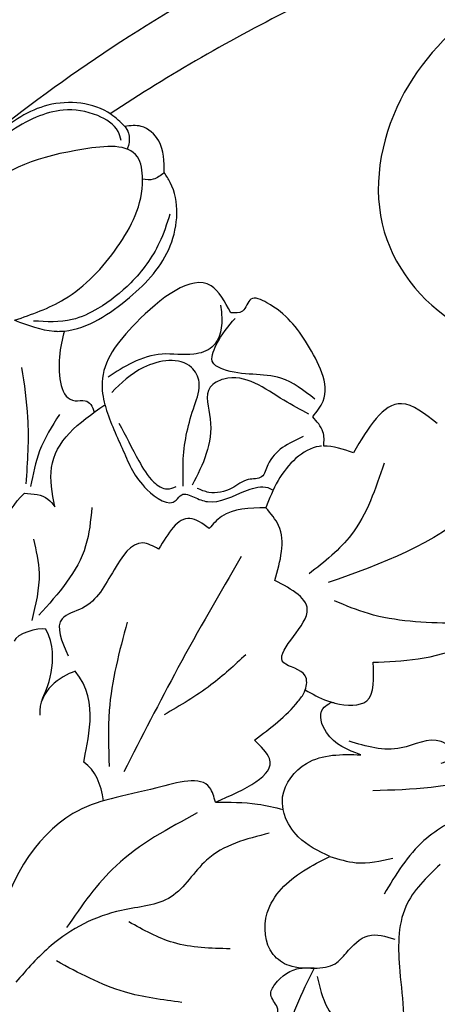
# Model space of a CAD drawing. Units: millimetres. Extents: x 4645 to 6745, y 2665 to 4150.
# Drawn here: x 6469 to 6476, y 3038 to 3055 of the extents above; entities that cross this region are included whole.
import ezdxf

# ---------------------------------------------------------------- set-up
doc = ezdxf.new("R2010")
doc.units = ezdxf.units.MM
for name, color, linetype in [('H-06.木作(細線)', 8, 'Continuous'), ('H-07.木作(中線)', 6, 'Continuous'), ('H-08.木作(細線)', 8, 'Continuous')]:
    doc.layers.add(name, color=color, linetype=linetype)

# ---------------------------------------------------------------- blocks, each defined once
blk = doc.blocks.new('SE-21077')
at = {"layer": 'H-08.木作(細線)'}
for points, knots in [([(0.372, 71.846), (-1.58, 71.873), (-8.71, 71.974), (-20.579, 70.297), (-35.456, 66.324), (-51.029, 59.894), (-65.464, 51.036), (-75.006, 42.613), (-79.183, 38.191), (-80.043, 37.275)], [0, 0, 0, 0, 5.852291, 21.381948, 35.739668, 51.978132, 71.759774, 86.24049, 90.010104, 90.010104, 90.010104, 90.010104]), ([(0, 67.869), (-1.828, 67.894), (-8.833, 67.974), (-20.579, 66.314), (-35.456, 62.342), (-48.973, 56.76), (-57.495, 51.867), (-61.151, 49.449)], [0.371515, 0.371515, 0.371515, 0.371515, 5.852291, 21.381948, 35.739668, 51.978132, 65.111073, 65.111073, 65.111073, 65.111073]), ([(-60.26, 48.675), (-60.173, 48.544), (-59.943, 48.196), (-59.976, 47.671), (-60.08, 47.354), (-60.106, 47.283)], [0, 0, 0, 0, 0.464558, 1.230069, 1.458616, 1.458616, 1.458616, 1.458616]), ([(-63.959, 36.12), (-62.538, 36.257), (-59.896, 38.014), (-57.091, 41.016), (-56.856, 44.361), (-57.706, 45.639), (-57.838, 45.838)], [3.161658, 3.161658, 3.161658, 3.161658, 7.605831, 11.646756, 15.522592, 16.234988, 16.234988, 16.234988, 16.234988]), ([(-53.753, 37.241), (-54.117, 37.913), (-55.393, 40.272), (-59.718, 36.817), (-61.88, 33.875), (-61.602, 32.055), (-61.475, 31.581)], [0, 0, 0, 0, 2.045402, 7.171263, 11.377248, 12.838305, 12.838305, 12.838305, 12.838305]), ([(-67.021, 36.776), (-66.209, 36.473), (-65.397, 36.17), (-64.591, 36.112), (-64.516, 36.107), (-64.441, 36.104), (-64.365, 36.1), (-64.233, 36.107), (-64.102, 36.113), (-63.97, 36.12)], [0, 0, 0, 0, 2.5049, 2.5049, 2.5049, 2.739164, 2.739164, 2.739164, 3.149315, 3.149315, 3.149315, 3.149315]), ([(-63.959, 36.12), (-64.098, 35.647), (-64.423, 34.211), (-64.193, 31.591), (-62.501, 31.963), (-62.247, 31.498), (-62.135, 31.135)], [0.826004, 0.826004, 0.826004, 0.826004, 2.390541, 5.229795, 5.841329, 6.823708, 6.823708, 6.823708, 6.823708]), ([(-64.56, 25.342), (-64.709, 26.174), (-65.178, 28.8), (-63.124, 30.506), (-61.475, 31.581)], [0, 0, 0, 0, 2.411031, 7.61088, 7.61088, 7.61088, 7.61088]), ([(-64.56, 25.342), (-64.709, 26.174), (-65.178, 28.8), (-63.124, 30.506), (-61.475, 31.581)], [0, 0, 0, 0, 2.411031, 7.61088, 7.61088, 7.61088, 7.61088]), ([(-61.476, 31.581), (-61.473, 31.571), (-61.47, 31.561), (-61.467, 31.551), (-61.454, 31.505), (-61.441, 31.459), (-61.427, 31.412), (-61.163, 30.515), (-60.27, 28.689), (-59.501, 26.66), (-57.36, 25.175), (-56.741, 26.275), (-55.946, 25.891), (-54.686, 25.374), (-53.198, 26.262), (-51.743, 26.672), (-51.265, 26.417), (-51.158, 26.351)], [12.838898, 12.838898, 12.838898, 12.838898, 12.869188, 12.869188, 12.869188, 13.011974, 13.011974, 13.011974, 15.77282, 18.556243, 20.478938, 20.950253, 21.726303, 22.58603, 25.141393, 26.398298, 26.769545, 26.769545, 26.769545, 26.769545]), ([(-48.054, 29.063), (-48.021, 29.372), (-48.006, 30.044), (-48.47, 30.568), (-48.727, 30.857)], [0.353194, 0.353194, 0.353194, 0.353194, 1.24788, 2.354731, 2.354731, 2.354731, 2.354731]), ([(-48.184, 29.057), (-48.231, 29.054), (-49.31, 28.936), (-50.784, 27.397), (-51.385, 25.836), (-51.601, 25.277)], [1.984605, 1.984605, 1.984605, 1.984605, 2.133223, 5.412527, 7.244352, 7.244352, 7.244352, 7.244352]), ([(-67.955, 20.172), (-68.051, 21.331), (-68.241, 23.627), (-67.054, 25.577), (-66.418, 26.161)], [0, 0, 0, 0, 4.094221, 6.61308, 6.61308, 6.61308, 6.61308]), ([(-67.955, 20.172), (-68.051, 21.331), (-68.241, 23.627), (-67.054, 25.577), (-66.418, 26.161)], [0, 0, 0, 0, 4.094221, 6.61308, 6.61308, 6.61308, 6.61308]), ([(-49.187, 14.101), (-49.187, 14.102), (-49.084, 14.387), (-48.987, 15.336), (-51.987, 15.716), (-47.659, 19.022), (-50, 20.262), (-51.051, 20.82)], [4.40077, 4.40077, 4.40077, 4.40077, 4.402907, 5.264777, 6.810769, 10.224206, 13.009308, 13.009308, 13.009308, 13.009308]), ([(-47.557, 13.347), (-47.492, 13.329), (-47.428, 13.312), (-47.363, 13.295), (-46.634, 13.113), (-44.863, 13.047), (-44.966, 14.822), (-45.022, 15.796)], [1.773192, 1.773192, 1.773192, 1.773192, 1.949839, 1.949839, 1.949839, 3.925775, 6.325382, 6.325382, 6.325382, 6.325382]), ([(-52.292, 11.025), (-51.324, 11.753), (-50.17, 12.622), (-49.336, 13.761), (-49.238, 13.975), (-49.219, 14.017), (-49.202, 14.059), (-49.186, 14.103)], [0, 0, 0, 0, 3.579991, 4.269491, 4.269491, 4.269491, 4.403011, 4.403011, 4.403011, 4.403011]), ([(-49.186, 14.103), (-48.761, 13.858), (-48.269, 13.573), (-47.643, 13.373), (-47.555, 13.347)], [0, 0, 0, 0, 1.531752, 1.773559, 1.773559, 1.773559, 1.773559]), ([(-45.772, 10.119), (-46.573, 10.413), (-47.843, 10.881), (-48.449, 12.766), (-47.823, 13.206), (-47.618, 13.316), (-47.555, 13.347)], [0, 0, 0, 0, 2.515463, 3.991471, 4.466941, 4.674807, 4.674807, 4.674807, 4.674807]), ([(-50.538, 6.753), (-50.59, 7.011), (-50.652, 8.132), (-49.011, 10.198), (-46.951, 10.148), (-45.772, 10.119)], [4.140861, 4.140861, 4.140861, 4.140861, 4.911322, 7.440276, 10.817254, 10.817254, 10.817254, 10.817254]), ([(-122.249, 6.492), (-121.76, 6.851), (-119.692, 8.229), (-114.643, 6.317), (-109.235, 0.97), (-104.563, -8.274), (-98.464, -20.395), (-88.908, -33.067), (-76.692, -43.753), (-64.804, -51.921), (-56.78, -54.654), (-53.297, -55.84)], [0.466303, 0.466303, 0.466303, 0.466303, 2.233755, 7.837722, 14.124823, 25.445972, 38.276906, 55.029086, 72.543734, 86.882073, 97.877653, 97.877653, 97.877653, 97.877653]), ([(-54.702, 7.211), (-53.835, 7.215), (-52.425, 7.221), (-51.061, 6.896), (-50.538, 6.753)], [0, 0, 0, 0, 2.585679, 4.207378, 4.207378, 4.207378, 4.207378]), ([(-47.668, 3.884), (-48.365, 4.208), (-49.534, 4.751), (-50.292, 5.938), (-50.457, 6.448), (-50.49, 6.549), (-50.517, 6.652), (-50.543, 6.755)], [0, 0, 0, 0, 2.283775, 3.834493, 3.834493, 3.834493, 4.142858, 4.142858, 4.142858, 4.142858])]:
    blk.add_open_spline(points, degree=3, knots=knots, dxfattribs=at)
for points in [[(-15.951, 56.269), (-19.111, 57.889), (-28.371, 58.958), (-38.012, 56.085), (-43.344, 50.307), (-44.334, 42.203), (-39.383, 36.267), (-33.254, 35.136), (-26.795, 38.858), (-24.941, 43.727), (-24.941, 46.823)], [(-60.26, 48.675), (-61.1, 49.413), (-64.976, 49.973), (-68.139, 48.211), (-71.095, 44.96), (-71.635, 43.453)], [(-60.474, 47.8), (-60.666, 48.36), (-61.92, 49.334), (-64.031, 49.673), (-65.699, 49.231), (-67.352, 48.316), (-68.637, 47.416)], [(-57.838, 45.838), (-58.177, 47.779), (-59.252, 48.675), (-60.26, 48.675)], [(-67.021, 36.776), (-63.969, 38.071), (-60.719, 41.262), (-59.169, 45.428), (-59.487, 46.813), (-62.768, 47.279), (-69.155, 44.544), (-71.116, 41.828)], [(-57.838, 45.838), (-58.509, 45.428), (-59.169, 45.428)], [(-57.488, 43.28), (-58.14, 41.528), (-59.893, 39.081), (-61.907, 37.503), (-63.484, 36.822), (-65.862, 36.731)], [(-48.727, 30.857), (-48.089, 31.822), (-49.048, 35.29), (-51.544, 37.857), (-52.515, 38.08), (-53.042, 37.339), (-53.753, 37.241)], [(-54.39, 37.701), (-54.314, 37.171), (-54.909, 35.128), (-56.021, 34.701), (-57.974, 34.701), (-59.77, 34.189), (-61.271, 33.287)], [(-48.596, 31.944), (-50.674, 33.225), (-54.25, 33.778), (-54.843, 34.165), (-54.646, 35.267), (-53.49, 36.895)], [(-56.666, 26.594), (-56.666, 28.283), (-55.982, 31.552), (-55.7, 32.986), (-56.17, 33.884), (-59.107, 33.884), (-61.063, 32.349)], [(-66.591, 33.884), (-66.221, 30.806), (-66.324, 26.744)], [(-48.956, 31.016), (-50.498, 31.874), (-54.172, 33.174), (-55.017, 32.665), (-55.017, 30.722), (-56.116, 26.661)], [(-41.084, 30.45), (-43.279, 31.661), (-46.228, 28.649)], [(-64.271, 30.991), (-65.482, 28.775), (-66.036, 26.58)], [(-60.618, 30.473), (-59.398, 28.163), (-58.469, 26.845), (-57.649, 26.432), (-57.108, 26.583)], [(-49.312, 29.646), (-51.471, 27.911), (-51.868, 27.172), (-52.679, 27.004), (-53.692, 26.476), (-55.102, 26.22), (-55.816, 26.467)], [(-35.913, 28.703), (-38.8, 25.278), (-47.779, 20.681)], [(-44.353, 28.005), (-46.351, 23.63), (-48.953, 21.22)], [(-66.418, 26.161), (-64.975, 25.804), (-64.56, 25.342)], [(-66.418, 26.161), (-64.975, 25.804), (-64.56, 25.342)], [(-62.279, 25.282), (-62.659, 22.938), (-65.532, 18.681)], [(-51.601, 25.277), (-54.334, 24.731), (-55.075, 24.005)], [(-51.051, 20.82), (-50.82, 24.18), (-51.601, 25.277)], [(-55.075, 24.005), (-56.26, 24.624), (-58.185, 22.74)], [(-65.864, 23.348), (-65.52, 21.257), (-65.966, 18.362)], [(-58.185, 22.74), (-59.152, 23.114), (-60.913, 21.475), (-62.863, 19.122), (-64.101, 18.47), (-63.732, 16.19)], [(-53.124, 22.279), (-56.994, 15.448), (-60.312, 9.068)], [(-45.022, 15.796), (-39.12, 16.9), (-36.679, 19.112), (-37.493, 20.219)], [(-40.101, 18.176), (-45.304, 18.778), (-47.399, 19.571)], [(-60.111, 18.261), (-61.216, 12.836), (-61.216, 9.391)], [(-52.831, 16.261), (-54.975, 14.402), (-57.845, 12.574)], [(-54.702, 7.211), (-51.388, 9.887), (-52.292, 11.025)], [(-40.848, 9.602), (-40.335, 9.885), (-40.335, 10.543), (-40.852, 10.932), (-43.305, 10.538), (-46.5, 10.95)], [(-34.121, 11.035), (-38.065, 8.868), (-45.047, 7.913)], [(-54.702, 7.211), (-55.039, 8.094), (-58.287, 8.094), (-63.438, 6.514), (-67.983, -0.873), (-67.983, -3.223)], [(-39.002, 6.668), (-41.904, 4.854), (-44.347, 1.565)], [(-55.809, 6.552), (-60.792, 3.31), (-63.827, -0.475)], [(-51.39, 5.312), (-55.244, 3.655), (-57.42, 1.398), (-60.466, 0.57), (-64.777, -1.584), (-66.952, -3.841)], [(-48.63, -2.978), (-50.171, -2.819), (-51.154, -2.127), (-51.516, 0.418), (-49.293, 2.996), (-47.668, 3.884)], [(-47.668, 3.884), (-46.06, 3.498), (-43.821, 3.769)], [(-40.915, 3.389), (-43.012, 0.816), (-43.383, -3.163), (-43.383, -8.388), (-44.126, -9.74), (-46.701, -9.74), (-47.444, -8.733), (-49.037, -7.884)], [(-53.792, -1.783), (-57.275, -1.408), (-60.006, -0.136)], [(-48.63, -2.978), (-47.345, -2.697), (-46.672, -2.043), (-45.315, -0.979), (-43.693, -1.194)], [(-56.753, -5.075), (-60.277, -4.429), (-64.448, -2.533)], [(-55.425, -7.444), (-52.529, -6.979), (-50.908, -5.36), (-51.296, -4.606), (-51.05, -3.977), (-49.472, -2.978), (-48.63, -2.978)], [(-48.63, -2.978), (-50.431, -7.626), (-49.302, -14.935)], [(-48.462, -3.477), (-47.825, -5.401), (-45.134, -7.938)]]:
    blk.add_spline(points, degree=3, dxfattribs=at)
for points in [[(-46.228, 28.649), (-46.847, 28.861), (-47.466, 29.074), (-48.054, 29.063)], [(-65.093, 17.832), (-65.586, 17.913), (-66.915, 17.565), (-67.045, 17.086)], [(-65.093, 17.832), (-65.586, 17.913), (-66.915, 17.565), (-67.045, 17.086)], [(-65.33, 13.488), (-65.107, 14.057), (-64.147, 15.927), (-65.093, 17.832)], [(-65.33, 13.488), (-65.107, 14.057), (-64.147, 15.927), (-65.093, 17.832)], [(-63.301, 15.245), (-64.228, 14.917), (-65.538, 14.081), (-65.481, 12.56)], [(-63.301, 15.245), (-64.228, 14.917), (-65.538, 14.081), (-65.481, 12.56)], [(-62.762, 9.665), (-62.626, 10.835), (-61.722, 13.349), (-63.301, 15.245)], [(-62.762, 9.665), (-62.626, 10.835), (-61.722, 13.349), (-63.301, 15.245)], [(-61.573, 7.291), (-61.691, 8.302), (-62.079, 9.184), (-62.762, 9.665)], [(-61.573, 7.291), (-61.691, 8.302), (-62.079, 9.184), (-62.762, 9.665)]]:
    blk.add_open_spline(points, degree=3, dxfattribs=at)
blk = doc.blocks.new('SE-21043L-d')
at = {"layer": 'H-08.木作(細線)'}
for points, knots in [([(-25.324, -70.323), (-26.643, -69.58), (-29.018, -70.089), (-30.427, -72.648), (-29.595, -75.166), (-27.187, -77.116), (-23.348, -76.672), (-20.697, -73.078), (-21.502, -68.155), (-26.385, -64.841), (-32.39, -65.775), (-35.712, -71.248), (-34.092, -77.275), (-28.584, -81.59), (-20.78, -80.264), (-16.141, -73.38), (-17.33, -63.874), (-26.654, -57.216), (-38.285, -59.8), (-44.653, -69.191), (-44.042, -79.675), (-36.698, -87.324), (-29.472, -90.065), (-24.006, -92.935), (-21.072, -97.804), (-21.269, -100.995), (-22.18, -103.275), (-23.641, -104.935), (-21.548, -105.494), (-19.862, -105.392), (-18.435, -104.752), (-17.356, -103.494), (-17.09, -102.664)], [0, 0, 0, 0, 0.0082605, 0.0143438, 0.0200489, 0.0270587, 0.0356975, 0.045072, 0.0556109, 0.0686016, 0.0825626, 0.0956129, 0.1084922, 0.1249914, 0.140956, 0.1595355, 0.1774303, 0.2044292, 0.2300965, 0.2540003, 0.2798398, 0.3053543, 0.3190164, 0.3354501, 0.3485703, 0.3564919, 0.358037, 0.36376, 0.3689719, 0.3692125, 0.3740399, 0.3803006, 0.3803006, 0.3803006, 0.3803006]), ([(-22.086, -74.741), (-21.742, -74.247), (-20.824, -72.302), (-21.502, -68.155), (-26.385, -64.841), (-32.39, -65.775), (-35.712, -71.248), (-34.092, -77.275), (-28.584, -81.59), (-20.78, -80.264), (-16.141, -73.38), (-17.33, -63.874), (-26.654, -57.216), (-38.285, -59.8), (-44.653, -69.191), (-44.042, -79.675), (-36.698, -87.324), (-29.472, -90.065), (-24.006, -92.935), (-21.072, -97.804), (-21.269, -100.995), (-22.18, -103.275), (-23.641, -104.935), (-21.548, -105.494), (-19.862, -105.392), (-18.435, -104.752), (-17.356, -103.494), (-17.09, -102.664)], [0.0408845, 0.0408845, 0.0408845, 0.0408845, 0.045072, 0.0556109, 0.0686016, 0.0825626, 0.0956129, 0.1084922, 0.1249914, 0.140956, 0.1595355, 0.1774303, 0.2044292, 0.2300965, 0.2540003, 0.2798398, 0.3053543, 0.3190164, 0.3354501, 0.3485703, 0.3564919, 0.358037, 0.36376, 0.3689719, 0.3692125, 0.3740399, 0.3803006, 0.3803006, 0.3803006, 0.3803006]), ([(-16.817, -71.247), (-16.701, -69.31), (-17.908, -63.461), (-26.654, -57.216), (-38.285, -59.8), (-44.653, -69.191), (-44.042, -79.675), (-36.698, -87.324), (-29.472, -90.065), (-24.006, -92.935), (-21.072, -97.804), (-21.269, -100.995), (-22.18, -103.275), (-23.641, -104.935), (-21.548, -105.494), (-19.862, -105.392), (-18.435, -104.752), (-17.356, -103.494), (-17.09, -102.664)], [0.1639124, 0.1639124, 0.1639124, 0.1639124, 0.1774303, 0.2044292, 0.2300965, 0.2540003, 0.2798398, 0.3053543, 0.3190164, 0.3354501, 0.3485703, 0.3564919, 0.358037, 0.36376, 0.3689719, 0.3692125, 0.3740399, 0.3803006, 0.3803006, 0.3803006, 0.3803006])]:
    blk.add_open_spline(points, degree=3, knots=knots, dxfattribs=at)
blk = doc.blocks.new('AD-0002-01')
at = {"layer": 'H-07.木作(中線)'}
blk.add_lwpolyline([(16282.179, -31568.977), (16282.179, -32628.788), (16242.179, -32628.788, -0.869565), (15782.179, -32628.788), (15742.179, -32628.788), (15742.179, -31568.977)], format="xyb", dxfattribs=at)
at = {"layer": 'H-08.木作(細線)'}
for points in [[(16272.179, -31568.977), (16272.179, -32618.788), (16233.312, -32618.788, -0.904431), (15791.046, -32618.788), (15752.179, -32618.788), (15752.179, -31568.977)], [(16270.859, -31568.977), (16270.859, -32617.468), (16232.116, -32617.468, -0.909352), (15792.242, -32617.468), (15753.498, -32617.468), (15753.498, -31568.977)], [(16269.55, -31568.977), (16269.55, -32616.159), (16230.922, -32616.159, -0.914316), (15793.436, -32616.159), (15754.808, -32616.159), (15754.808, -31568.977)], [(16265.386, -31568.977), (16265.386, -32611.995), (16227.081, -32611.995, -0.930657), (15797.277, -32611.995), (15758.972, -32611.995), (15758.972, -31568.977)], [(16262.179, -31568.977), (16262.179, -32608.788), (16224.075, -32608.788, -0.943858), (15800.283, -32608.788), (15762.179, -32608.788), (15762.179, -31568.977)], [(16259.179, -31568.977), (16259.179, -32605.788), (16221.224, -32605.788, -0.95673), (15803.134, -32605.788), (15765.179, -32605.788), (15765.179, -31568.977)]]:
    blk.add_lwpolyline(points, format="xyb", dxfattribs=at)
at = {"layer": 'H-08.木作(細線)', "xscale": -1, "rotation": 341.9711403827946}
blk.add_blockref('SE-21043L-d', (15949.053, -32561.465), dxfattribs=at)
at = {"layer": 'H-08.木作(細線)'}
blk.add_blockref('SE-21077', (16011.807, -32713.655), dxfattribs=at)

msp = doc.modelspace()

# ---------------------------------------------------------------- block references
at = {"layer": 'H-06.木作(細線)', "xscale": 0.2711529333333335, "yscale": 0.2711529333333335, "zscale": 0.2711529333333335}
msp.add_blockref('AD-0002-01', (2145.321, 11910.046), dxfattribs=at)

doc.saveas('drawing.dxf')
